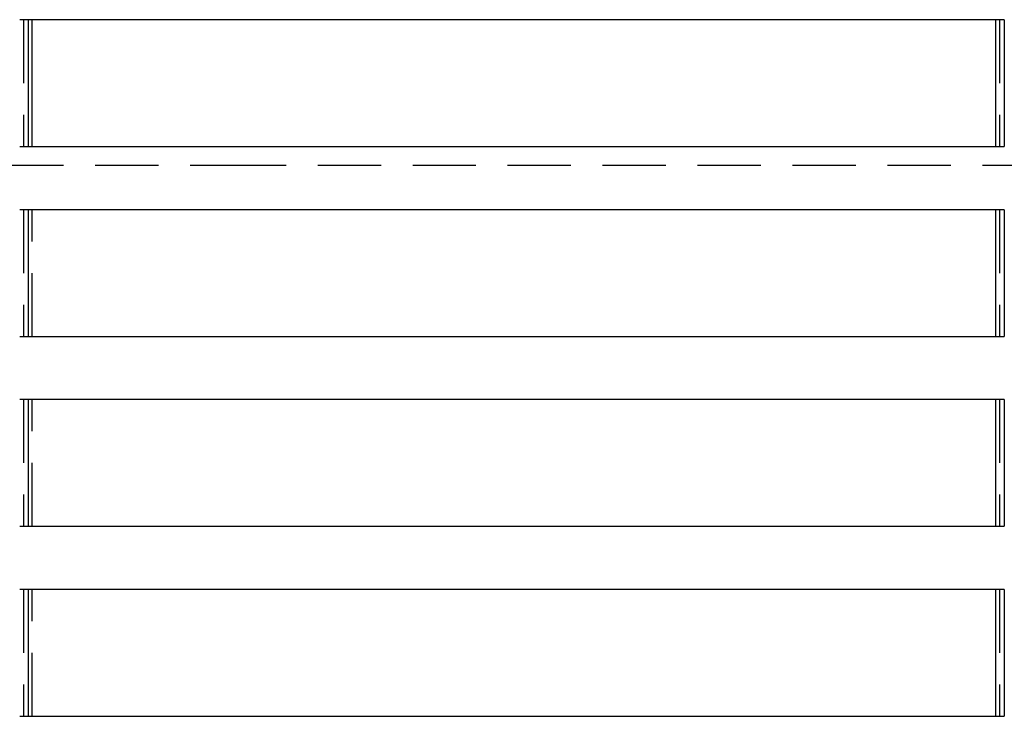
# Model space of a CAD drawing. Extents: x -160 to 160, y -360 to 242.
# Drawn here: x -39 to 39, y 120 to 176 of the extents above; entities that cross this region are included whole.
import ezdxf

# ---------------------------------------------------------------- set-up
doc = ezdxf.new("R2010")
doc.units = 0
doc.header["$LTSCALE"] = 20
doc.linetypes.add('VERDECKT', pattern=[0.375, 0.25, -0.125])
doc.layers.get('0').update_dxf_attribs({"linetype": 'CONTINUOUS'})
doc.layers.add('STEMPEL', color=3, linetype='CONTINUOUS')

# ---------------------------------------------------------------- blocks, each defined once
blk = doc.blocks.new('A$C140601D7')
at = {"color": 3, "linetype": 'CONTINUOUS', "extrusion": (0, 1, -2e-16)}
for p, q in [((38.735, 175.5), (-39.043, 175.5)), ((-38.362, 175.5), (-38.362, 165.5)), ((-38.06, 165.5), (-38.06, 175.5)), ((38.06, 165.5), (38.06, 175.5)), ((38.735, 175.5), (38.735, 165.5)), ((-39.043, 165.5), (38.735, 165.5)), ((38.735, 160.5), (-39.043, 160.5)), ((-38.362, 160.5), (-38.362, 150.5)), ((38.06, 150.5), (38.06, 160.5)), ((38.735, 160.5), (38.735, 150.5)), ((-39.043, 150.5), (38.735, 150.5)), ((38.735, 145.5), (-39.043, 145.5)), ((-38.362, 145.5), (-38.362, 135.5)), ((38.06, 135.5), (38.06, 145.5)), ((38.735, 145.5), (38.735, 135.5)), ((-39.043, 135.5), (38.735, 135.5)), ((38.735, 130.5), (-39.043, 130.5)), ((-38.362, 130.5), (-38.362, 120.5)), ((38.06, 120.5), (38.06, 130.5)), ((38.735, 130.5), (38.735, 120.5)), ((-39.043, 120.5), (38.735, 120.5))]:
    blk.add_line(p, q, dxfattribs=at)
at = {"color": 1, "linetype": 'VERDECKT', "extrusion": (0, 1, -2e-16)}
for p, q in [((-38.735, 175.5), (-38.735, 165.5)), ((38.362, 175.5), (38.362, 165.5)), ((-20.576, 164), (-79.5, 164)), ((79.5, 164), (-20.576, 164)), ((-38.735, 160.5), (-38.735, 150.5)), ((-38.06, 150.5), (-38.06, 160.5)), ((38.362, 160.5), (38.362, 150.5)), ((-38.735, 145.5), (-38.735, 135.5)), ((-38.06, 135.5), (-38.06, 145.5)), ((38.362, 145.5), (38.362, 135.5)), ((-38.735, 130.5), (-38.735, 120.5)), ((-38.06, 120.5), (-38.06, 130.5)), ((38.362, 130.5), (38.362, 120.5))]:
    blk.add_line(p, q, dxfattribs=at)

msp = doc.modelspace()

# ---------------------------------------------------------------- block references
at = {"layer": 'STEMPEL'}
msp.add_blockref('A$C140601D7', (0, 0), dxfattribs=at)

doc.saveas('drawing.dxf')
